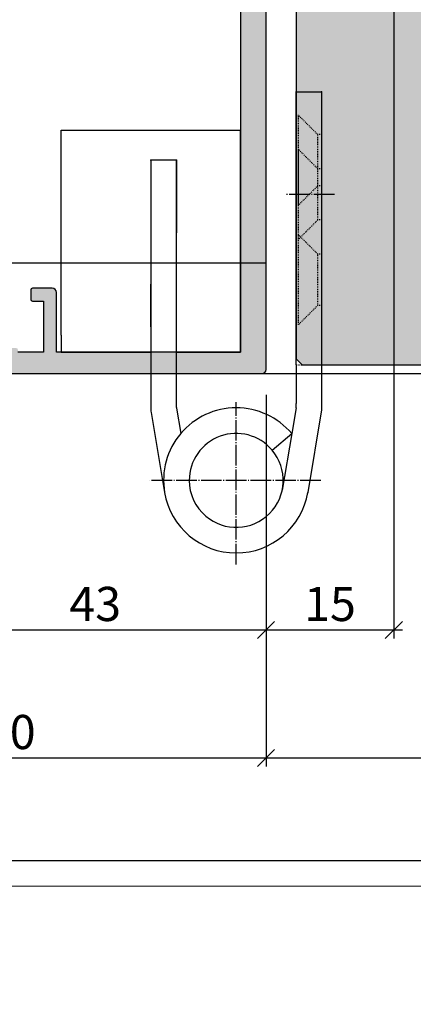
# Model space of a CAD drawing. Units: millimetres. Extents: x -28755 to -27993, y 12878 to 13132.
# Drawn here: x -28685 to -28639, y 12878 to 12993 of the extents above; entities that cross this region are included whole.
import ezdxf

# ---------------------------------------------------------------- set-up
doc = ezdxf.new("R2010")
doc.units = ezdxf.units.MM
doc.header["$LTSCALE"] = 0.2
doc.linetypes.add('DASHED', pattern=[0.75, 0.5, -0.25])
doc.linetypes.add('DOT_CENTER', pattern=[14, 12, -1, 0, -1])
for name, color, linetype in [('Band', 250, 'Continuous'), ('Türkontur', 4, 'Continuous'), ('Türschraffur', 254, 'Continuous'), ('Zarge-Kontur', 2, 'Continuous'), ('Zarge-Schraffur', 250, 'Continuous')]:
    doc.layers.add(name, color=color, linetype=linetype)
doc.layers.add('Band_Aufnahme', color=250, linetype='Continuous', plot=False)
doc.layers.add('Konlinie', color=9, linetype='Continuous', plot=False)
doc.layers.add('Bem_1_1', color=7, linetype='Continuous', lineweight=18)
doc.layers.add('küffner', color=1, linetype='Continuous', lineweight=18, plot=False)
doc.styles.add('Bemtext', font='arial.ttf')
doc.dimstyles.new('BEM_1_1$0', dxfattribs={"dimtxt": 4, "dimasz": 2, "dimexe": 1, "dimexo": 3, "dimgap": 1, "dimtad": 1, "dimdec": 0, "dimrnd": 0.1, "dimzin": 9, "dimdsep": 46, "dimtxsty": 'Bemtext', "dimblk": 'OBLIQUE', "dimcen": 0, "dimdle": 1, "dimclrd": 151, "dimclre": 252, "dimclrt": 151, "dimadec": 0, "dimazin": 2, "dimtfac": 1, "dimtdec": 0, "dimtix": 1, "dimtmove": 0, "dimatfit": 0, "dimldrblk": 'OBLIQUE', "dimfxl": 1, "dimtolj": 1, "dimtzin": 12, "dimarcsym": 0})

# ---------------------------------------------------------------- blocks, each defined once
blk = doc.blocks.new('_Oblique')
at = {"color": 0, "linetype": 'ByBlock', "lineweight": -2}
blk.add_line((-0.5, -0.5), (0.5, 0.5), dxfattribs=at)
blk = doc.blocks.new('*D26')
at = {"layer": 'Bem_1_1', "color": 252, "lineweight": -2}
for p, q in [((-28716.04086628337, 12907.8674154389), (-28716.04086628337, 12905.86811379094)), ((-28656.04086628338, 12907.8674154389), (-28656.04086628338, 12905.86811379094))]:
    blk.add_line(p, q, dxfattribs=at)
at = {"layer": 'Bem_1_1', "color": 151, "lineweight": -2}
blk.add_line((-28717.04086628337, 12906.86811379094), (-28655.04086628338, 12906.86811379094), dxfattribs=at)
at = {"layer": 'Defpoints', "color": 0}
for p in [(-28716.04086628337, 12910.8674154389), (-28656.04086628338, 12910.8674154389), (-28656.04086628338, 12906.86811379094)]:
    blk.add_point(p, dxfattribs=at)
at = {"layer": 'Bem_1_1', "color": 151, "lineweight": -2, "xscale": 2, "yscale": 2, "zscale": 2, "rotation": 180}
blk.add_blockref('_Oblique', (-28716.04086628337, 12906.86811379094), dxfattribs=at)
at = {"layer": 'Bem_1_1', "color": 151, "lineweight": -2, "xscale": 2, "yscale": 2, "zscale": 2}
blk.add_blockref('_Oblique', (-28656.04086628338, 12906.86811379094), dxfattribs=at)
at = {"layer": 'Bem_1_1', "color": 151, "insert": (-28686.04086628338, 12909.91040574183), "char_height": 4, "attachment_point": 5, "style": 'Bemtext'}
blk.add_mtext('\\A1;60', dxfattribs=at)
blk = doc.blocks.new('*D107')
at = {"layer": 'Bem_1_1', "color": 252, "lineweight": -2}
for p, q in [((-28638.09086628338, 13007.88439315644), (-28600.04086628338, 13007.88439315644)), ((-28656.54086628337, 12951.88439315644), (-28600.04086628338, 12951.88439315644))]:
    blk.add_line(p, q, dxfattribs=at)
at = {"layer": 'Bem_1_1', "color": 151, "lineweight": -2}
blk.add_line((-28601.04086628338, 12950.88439315644), (-28601.04086628338, 13008.88439315644), dxfattribs=at)
at = {"layer": 'Defpoints', "color": 0}
for p in [(-28641.09086628338, 13007.88439315644), (-28601.04086628338, 13007.88439315644), (-28659.54086628337, 12951.88439315644)]:
    blk.add_point(p, dxfattribs=at)
at = {"layer": 'Bem_1_1', "color": 151, "lineweight": -2, "xscale": 2, "yscale": 2, "zscale": 2}
for p, rotation in [((-28601.04086628338, 13007.88439315644), 90), ((-28601.04086628338, 12951.88439315644), 270)]:
    blk.add_blockref('_Oblique', p, dxfattribs=dict(at, rotation=rotation))
at = {"layer": 'Bem_1_1', "color": 151, "insert": (-28604.08315823427, 12979.88439315644), "char_height": 4, "attachment_point": 5, "rotation": 90, "style": 'Bemtext'}
blk.add_mtext('\\A1;56', dxfattribs=at)
blk = doc.blocks.new('*D108')
at = {"layer": 'Bem_1_1', "color": 252, "lineweight": -2}
for p, q in [((-28656.04086628338, 12949.38439315644), (-28656.04086628338, 12905.86811379094)), ((-28054.0408669336, 12949.38439315644), (-28054.0408669336, 12905.86811379094))]:
    blk.add_line(p, q, dxfattribs=at)
at = {"layer": 'Bem_1_1', "color": 151, "lineweight": -2}
blk.add_line((-28657.04086628338, 12906.86811379094), (-28053.04086693361, 12906.86811379094), dxfattribs=at)
at = {"layer": 'Defpoints', "color": 0}
for p in [(-28656.04086628338, 12952.38439315644), (-28054.0408669336, 12952.38439315644), (-28054.0408669336, 12906.86811379094)]:
    blk.add_point(p, dxfattribs=at)
at = {"layer": 'Bem_1_1', "color": 151, "lineweight": -2, "xscale": 2, "yscale": 2, "zscale": 2, "rotation": 180}
blk.add_blockref('_Oblique', (-28656.04086628338, 12906.86811379094), dxfattribs=at)
at = {"layer": 'Bem_1_1', "color": 151, "lineweight": -2, "xscale": 2, "yscale": 2, "zscale": 2}
blk.add_blockref('_Oblique', (-28054.0408669336, 12906.86811379094), dxfattribs=at)
at = {"layer": 'Bem_1_1', "color": 151, "insert": (-28614.74092718525, 12914.04046485961), "char_height": 4, "attachment_point": 5, "style": 'Bemtext'}
blk.add_mtext('\\A1;  ZFM-B = WÖ - 120\\PZFM-H = WÖ - 60', dxfattribs=at)
blk = doc.blocks.new('*D109')
at = {"layer": 'Bem_1_1', "color": 252, "lineweight": -2}
for p, q in [((-28716.04086628337, 12961.86803443275), (-28716.04086628337, 12893.86811379094)), ((-27994.04086628328, 12961.86803443275), (-27994.04086628328, 12893.86811379094))]:
    blk.add_line(p, q, dxfattribs=at)
at = {"layer": 'Bem_1_1', "color": 151, "lineweight": -2}
blk.add_line((-28717.04086628337, 12894.86811379094), (-27993.04086628329, 12894.86811379094), dxfattribs=at)
at = {"layer": 'Defpoints', "color": 0}
for p in [(-28716.04086628337, 12964.86803443275), (-27994.04086628328, 12964.86803443275), (-27994.04086628328, 12894.86811379094)]:
    blk.add_point(p, dxfattribs=at)
at = {"layer": 'Bem_1_1', "color": 151, "lineweight": -2, "xscale": 2, "yscale": 2, "zscale": 2, "rotation": 180}
blk.add_blockref('_Oblique', (-28716.04086628337, 12894.86811379094), dxfattribs=at)
at = {"layer": 'Bem_1_1', "color": 151, "lineweight": -2, "xscale": 2, "yscale": 2, "zscale": 2}
blk.add_blockref('_Oblique', (-27994.04086628328, 12894.86811379094), dxfattribs=at)
at = {"layer": 'Bem_1_1', "color": 151, "insert": (-28631.26312241013, 12898.30467586461), "char_height": 4, "attachment_point": 5, "style": 'Bemtext'}
blk.add_mtext('\\A1;WÖ', dxfattribs=at)
blk = doc.blocks.new('*D131')
at = {"layer": 'Bem_1_1', "color": 252, "lineweight": -2}
for p, q in [((-28641.09086628338, 13004.88246040451), (-28641.09086628338, 12920.86741543891)), ((-28656.04086628338, 12949.38439315644), (-28656.04086628338, 12920.86741543891))]:
    blk.add_line(p, q, dxfattribs=at)
at = {"layer": 'Bem_1_1', "color": 151, "lineweight": -2}
blk.add_line((-28657.04086628338, 12921.86741543891), (-28640.09086628337, 12921.86741543891), dxfattribs=at)
at = {"layer": 'Defpoints', "color": 0}
for p in [(-28641.09086628338, 13007.88246040451), (-28656.04086628338, 12952.38439315644), (-28641.09086628338, 12921.86741543891)]:
    blk.add_point(p, dxfattribs=at)
at = {"layer": 'Bem_1_1', "color": 151, "lineweight": -2, "xscale": 2, "yscale": 2, "zscale": 2, "rotation": 180}
blk.add_blockref('_Oblique', (-28656.04086628338, 12921.86741543891), dxfattribs=at)
at = {"layer": 'Bem_1_1', "color": 151, "lineweight": -2, "xscale": 2, "yscale": 2, "zscale": 2}
blk.add_blockref('_Oblique', (-28641.09086628338, 12921.86741543891), dxfattribs=at)
at = {"layer": 'Bem_1_1', "color": 151, "insert": (-28648.56586628338, 12924.90970738979), "char_height": 4, "attachment_point": 5, "style": 'Bemtext'}
blk.add_mtext('\\A1;15', dxfattribs=at)
blk = doc.blocks.new('*D132')
at = {"layer": 'Bem_1_1', "color": 252, "lineweight": -2}
for p, q in [((-28699.09086628338, 12949.98439315644), (-28699.09086628338, 12920.86741543891)), ((-28656.04086628338, 12949.38439315644), (-28656.04086628338, 12920.86741543891))]:
    blk.add_line(p, q, dxfattribs=at)
at = {"layer": 'Bem_1_1', "color": 151, "lineweight": -2}
blk.add_line((-28700.09086628338, 12921.86741543891), (-28655.04086628338, 12921.86741543891), dxfattribs=at)
at = {"layer": 'Defpoints', "color": 0}
for p in [(-28699.09086628338, 12952.98439315644), (-28656.04086628338, 12952.38439315644), (-28656.04086628338, 12921.86741543891)]:
    blk.add_point(p, dxfattribs=at)
at = {"layer": 'Bem_1_1', "color": 151, "lineweight": -2, "xscale": 2, "yscale": 2, "zscale": 2, "rotation": 180}
blk.add_blockref('_Oblique', (-28699.09086628338, 12921.86741543891), dxfattribs=at)
at = {"layer": 'Bem_1_1', "color": 151, "lineweight": -2, "xscale": 2, "yscale": 2, "zscale": 2}
blk.add_blockref('_Oblique', (-28656.04086628338, 12921.86741543891), dxfattribs=at)
at = {"layer": 'Bem_1_1', "color": 151, "insert": (-28676.04086628337, 12924.91107164627), "char_height": 4, "attachment_point": 5, "style": 'Bemtext'}
blk.add_mtext('\\A1;43', dxfattribs=at)

msp = doc.modelspace()

# ---------------------------------------------------------------- hatches: boundary and pattern name
at = {"layer": 'Türschraffur'}
h = msp.add_hatch(color=256, dxfattribs=at)
h.dxf.hatch_style = 1
h.paths.add_polyline_path([(-28058.13567426464, 12952.90543117672), (-28057.43567426464, 12953.60543117672), (-28057.43567426464, 13002.20543117672), (-28058.13567426464, 13002.90543117672), (-28072.43567426464, 13002.90543117672), (-28072.43567426464, 13022.20543117672), (-28073.13567426464, 13022.90543117672), (-28636.83249888207, 13022.90543117672), (-28637.53249888207, 13022.20543117671), (-28637.53249888207, 13002.90543117672), (-28652.53249888207, 13002.90543117672), (-28652.53249888207, 12953.60543117672), (-28651.83249888207, 12952.90543117672)])
at = {"layer": 'Zarge-Schraffur'}
h = msp.add_hatch(color=256, dxfattribs=at)
h.dxf.hatch_style = 1
edge = h.paths.add_edge_path()
edge.add_line((-28656.04086628338, 12952.38439315644), (-28656.04086628338, 13007.88439315644))
edge.add_line((-28656.04086628338, 13007.88439315644), (-28655.49086628338, 13007.88439315644))
edge.add_arc((-28655.49086628338, 13008.63439315644), 0.75, 270, 450)
edge.add_line((-28655.49086628338, 13009.38439315644), (-28656.04086628338, 13009.38439315644))
edge.add_line((-28656.04086628338, 13009.38439315644), (-28656.04086628338, 13011.88439315644))
edge.add_line((-28656.04086628338, 13011.88439315644), (-28655.04086628338, 13011.88439315644))
edge.add_arc((-28655.04086628338, 13012.18439315644), 0.2999999999992724, 269.9999999993052, 360)
edge.add_line((-28654.74086628338, 13012.18439315644), (-28654.74086628338, 13013.08439315644))
edge.add_arc((-28655.04086628338, 13013.08439315644), 0.2999999999956344, 0, 90.0000000006948)
edge.add_line((-28655.04086628338, 13013.38439315644), (-28656.04086628338, 13013.38439315644))
edge.add_line((-28656.04086628338, 13013.38439315644), (-28656.04086628338, 13016.88439315644))
edge.add_line((-28656.04086628338, 13016.88439315644), (-28651.09086628338, 13016.88439315644))
edge.add_line((-28651.09086628338, 13016.88439315644), (-28650.59086628338, 13017.38439315644))
edge.add_line((-28650.59086628338, 13017.38439315644), (-28650.09086628338, 13016.88439315644))
edge.add_line((-28650.09086628338, 13016.88439315644), (-28645.84086628338, 13016.88439315644))
edge.add_line((-28645.84086628338, 13016.88439315644), (-28645.84086628338, 13013.38439315644))
edge.add_line((-28645.84086628338, 13013.38439315644), (-28646.14086628338, 13013.38439315644))
edge.add_arc((-28646.14086628338, 13013.08439315644), 0.2999999999992724, 89.99999999930522, 180)
edge.add_line((-28646.44086628338, 13013.08439315644), (-28646.44086628338, 13012.18439315644))
edge.add_arc((-28646.14086628338, 13012.18439315644), 0.2999999999956344, 180, 270.0000000006948)
edge.add_line((-28646.14086628338, 13011.88439315644), (-28645.34086628338, 13011.88439315644))
edge.add_line((-28645.34086628338, 13011.88439315644), (-28645.34086628338, 13009.38439315644))
edge.add_line((-28645.34086628338, 13009.38439315644), (-28645.69086628338, 13009.38439315644))
edge.add_arc((-28645.69086628338, 13008.63439315644), 0.75, 90, 270)
edge.add_line((-28645.69086628338, 13007.88439315644), (-28644.59086628338, 13007.88439315644))
edge.add_arc((-28644.59086628338, 13008.38439315644), 0.5, 270, 360)
edge.add_line((-28644.09086628338, 13008.38439315644), (-28644.09086628338, 13025.38439315644))
edge.add_arc((-28644.59086628338, 13025.38439315644), 0.5, 0, 90)
edge.add_line((-28644.59086628338, 13025.88439315644), (-28644.88375950219, 13025.88439315644))
edge.add_arc((-28644.88375950219, 13025.38439315644), 0.5, 90.00000000041688, 135.0000000002947)
edge.add_line((-28645.23731289279, 13025.73794654704), (-28645.94441967397, 13025.03083976585))
edge.add_arc((-28645.59086628338, 13024.67728637525), 0.5000000000039431, 135, 179.9999999997915)
edge.add_line((-28646.09086628338, 13024.67728637526), (-28646.09086628338, 13019.88439315644))
edge.add_line((-28646.09086628338, 13019.88439315644), (-28661.74086628338, 13019.88439315644))
edge.add_arc((-28661.74086628338, 13018.38439315644), 1.5, 90, 180)
edge.add_line((-28663.24086628338, 13018.38439315644), (-28663.24086628338, 13013.08439315644))
edge.add_arc((-28663.04086628338, 13013.08439315644), 0.2000000000007276, 180.0000000005211, 300.0000000002913)
edge.add_line((-28662.94086628338, 13012.91118807569), (-28659.04086628338, 13015.16285412553))
edge.add_line((-28659.04086628338, 13015.16285412553), (-28659.04086628338, 12954.38439315644))
edge.add_line((-28659.04086628338, 12954.38439315644), (-28680.59086628338, 12954.38439315644))
edge.add_line((-28680.59086628338, 12954.38439315644), (-28680.59086628338, 12961.38439315644))
edge.add_arc((-28681.09086628338, 12961.38439315644), 0.5, 0, 90)
edge.add_line((-28681.09086628338, 12961.88439315644), (-28683.39086628338, 12961.88439315644))
edge.add_arc((-28683.39086628338, 12961.68439315644), 0.2000000000007276, 90, 180)
edge.add_line((-28683.59086628338, 12961.68439315644), (-28683.59086628338, 12960.58439315644))
edge.add_arc((-28683.39086628338, 12960.58439315644), 0.2000000000007276, 180, 270)
edge.add_line((-28683.39086628338, 12960.38439315644), (-28682.09086628338, 12960.38439315644))
edge.add_line((-28682.09086628338, 12960.38439315644), (-28682.09086628338, 12954.38439315644))
edge.add_line((-28682.09086628338, 12954.38439315644), (-28685.09086628338, 12954.38439315644))
edge.add_line((-28685.09086628338, 12954.38439315644), (-28685.09086628338, 12954.68439315644))
edge.add_arc((-28685.29086628338, 12954.68439315644), 0.2000000000007276, 0, 90)
edge.add_line((-28685.29086628338, 12954.88439315644), (-28690.89086628338, 12954.88439315644))
edge.add_arc((-28690.89086628338, 12954.68439315644), 0.2000000000007276, 90, 180)
edge.add_line((-28691.09086628338, 12954.68439315644), (-28691.09086628338, 12954.38439315644))
edge.add_line((-28691.09086628338, 12954.38439315644), (-28696.59086628338, 12954.38439315644))
edge.add_line((-28696.59086628338, 12954.38439315644), (-28696.59086628338, 12957.38439315644))
edge.add_line((-28696.59086628338, 12957.38439315644), (-28694.79086628338, 12957.38439315644))
edge.add_arc((-28694.79086628338, 12957.58439315644), 0.2000000000007276, 270, 360)
edge.add_line((-28694.59086628338, 12957.58439315644), (-28694.59086628338, 12960.38439315644))
edge.add_line((-28694.59086628338, 12960.38439315644), (-28692.79086628338, 12960.38439315644))
edge.add_arc((-28692.79086628338, 12960.58439315644), 0.2000000000007276, 270, 360)
edge.add_line((-28692.59086628338, 12960.58439315644), (-28692.59086628338, 12966.13439315644))
edge.add_arc((-28693.34086628338, 12966.13439315644), 0.75, 0, 180)
edge.add_line((-28694.09086628338, 12966.13439315644), (-28694.09086628338, 12962.38439315644))
edge.add_line((-28694.09086628338, 12962.38439315644), (-28697.59086628338, 12962.38439315644))
edge.add_line((-28697.59086628338, 12962.38439315644), (-28697.59086628338, 12966.13439315644))
edge.add_arc((-28698.34086628338, 12966.13439315644), 0.75, 0, 180)
edge.add_line((-28699.09086628338, 12966.13439315644), (-28699.09086628338, 12952.38439315644))
edge.add_arc((-28698.59086628338, 12952.38439315644), 0.5, 180, 270)
edge.add_line((-28698.59086628338, 12951.88439315644), (-28656.54086628338, 12951.88439315644))
edge.add_arc((-28656.54086628338, 12952.38439315644), 0.5, 270, 360)

# ---------------------------------------------------------------- linework, layer by layer
at = {"layer": 'Band', "linetype": 'DASHED'}
msp.add_line((-28652.54086628338, 12952.90543117672), (-28649.54086628338, 12952.90543117672), dxfattribs=at)
at = {"layer": 'Band', "linetype": 'Continuous'}
for p, q in [((-28652.54086628338, 12952.90543117672), (-28652.54086628338, 12948.38439315644)), ((-28649.54086628338, 12952.90543117672), (-28649.54086628338, 12948.38439315644)), ((-28669.54086628338, 12951.49153651442), (-28669.54086628338, 12947.92596883701)), ((-28666.54086628338, 12947.92596883701), (-28666.54086628338, 12951.49153651442)), ((-28652.54086628338, 12947.88439315644), (-28653.04603550844, 12944.86774734935)), ((-28652.54086628338, 12947.88439315644), (-28652.54086628338, 12948.38439315644)), ((-28649.54086628338, 12948.38439315644), (-28649.54086628338, 12947.63493907304)), ((-28669.4927995817, 12947.34790612074), (-28667.92413286502, 12937.9805265598)), ((-28666.53399961171, 12947.84338844897), (-28666.03569705832, 12944.86774734935)), ((-28649.54086628338, 12947.63493907304), (-28651.15759970174, 12937.9805265598)), ((-28655.33832872312, 12942.9324458695), (-28653.04603550844, 12944.86774734935)), ((-28653.04603550844, 12944.86774734935), (-28654.15451551521, 12938.24839803267)), ((-28651.15759970174, 12937.9805265598), (-28651.17518673875, 12937.87550460117))]:
    msp.add_line(p, q, dxfattribs=at)
at = {"layer": 'Band', "linetype": 'DOT_CENTER'}
for p, q in [((-28659.54086628338, 12929.54453950902), (-28659.54086628338, 12948.54453950902)), ((-28649.65180901983, 12939.38439315644), (-28669.65180901983, 12939.38439315644))]:
    msp.add_line(p, q, dxfattribs=at)
at = {"layer": 'Band', "linetype": 'Continuous'}
for centre, radius, start, end in [((-28666.04086628338, 12947.92596883701), 3.499999999999996, 180, 189.5065744019472), ((-28666.04086628338, 12947.92596883701), 0.5, 180, 189.5065744019472), ((-28659.54086628338, 12939.38439315644), 8.499999999999996, 40.17321052807117, 139.8267894719288), ((-28659.54086628338, 12939.38439315644), 8.499999999999991, 139.8267894719288, 189.5065744019472), ((-28659.54086628338, 12939.38439315644), 5.499999999999999, 40.17321052807117, 180), ((-28659.54086628338, 12939.38439315644), 5.499999999999948, 229.6797849301083, 40.17321052807117), ((-28659.54086628338, 12939.38439315644), 5.5, 180, 229.6797849301083), ((-28659.54086628338, 12939.38439315644), 8.499999999999988, 189.5065744019472, 350.4934255980528)]:
    msp.add_arc(centre, radius, start, end, dxfattribs=at)
at = {"layer": 'Band'}
msp.add_point((-28668.15180901983, 12939.38439315644), dxfattribs=at)
msp.add_point((-28668.15180901983, 12939.38439315644), dxfattribs=at)
at = {"layer": 'Band_Aufnahme', "linetype": 'Continuous'}
for p, q in [((-28680.04086628338, 12970.38439315644), (-28680.04086628338, 12980.38439315644)), ((-28680.04086628338, 12980.38439315644), (-28677.04086628338, 12980.38439315644)), ((-28677.04086628338, 12980.38439315644), (-28659.04086628338, 12980.38439315644)), ((-28659.04086628338, 12960.13439315644), (-28659.04086628338, 12980.38439315644)), ((-28669.54086628338, 12976.88439315644), (-28669.54086628338, 12974.38439315644)), ((-28666.54086628338, 12976.88439315644), (-28669.54086628338, 12976.88439315644)), ((-28666.54086628338, 12974.38439315644), (-28666.54086628338, 12976.88439315644)), ((-28666.54086628338, 12976.88439315644), (-28666.54086628338, 12968.88439315644)), ((-28669.54086628338, 12974.38439315644), (-28669.54086628338, 12970.38439315644)), ((-28666.54086628338, 12970.38439315644), (-28666.54086628338, 12974.38439315644)), ((-28680.04086628338, 12966.38439315644), (-28680.04086628338, 12970.38439315644)), ((-28669.54086628338, 12970.38439315644), (-28669.54086628338, 12968.38439315644)), ((-28666.54086628338, 12968.38439315644), (-28666.54086628338, 12970.38439315644)), ((-28659.04086628338, 12970.38439315644), (-28659.04086628338, 12970.63439315644)), ((-28666.54086628338, 12968.88439315644), (-28666.54086628338, 12968.38439315644)), ((-28669.54086628338, 12968.38439315644), (-28669.54086628338, 12962.38439315644)), ((-28666.54086628338, 12958.38439315644), (-28666.54086628338, 12968.38439315644)), ((-28680.04086628338, 12956.38439315644), (-28680.04086628338, 12966.38439315644)), ((-28669.54086628338, 12958.98439315644), (-28669.54086628338, 12962.38439315644)), ((-28669.54086628338, 12957.38439315644), (-28669.54086628338, 12962.38439315644)), ((-28669.54086628338, 12962.38439315644), (-28669.54086628338, 12958.38439315644)), ((-28666.54086628338, 12961.88439315644), (-28666.54086628338, 12962.38439315644)), ((-28666.54086628338, 12958.98439315644), (-28666.54086628338, 12961.88439315644)), ((-28659.04086628338, 12960.13439315644), (-28659.04086628338, 12960.38439315644)), ((-28659.04086628338, 12954.38439315644), (-28659.04086628338, 12960.13439315644)), ((-28669.54086628338, 12958.38439315644), (-28669.54086628338, 12951.49153651442)), ((-28666.54086628338, 12957.38439315644), (-28666.54086628338, 12958.98439315644)), ((-28666.54086628338, 12951.49153651442), (-28666.54086628338, 12958.38439315644)), ((-28680.04086628338, 12956.38439315644), (-28680.04086628338, 12954.38439315644)), ((-28680.04086628338, 12954.38439315644), (-28673.04086628338, 12954.38439315644)), ((-28673.04086628338, 12954.38439315644), (-28669.54086628338, 12954.38439315644)), ((-28666.54086628338, 12954.38439315644), (-28663.04086628338, 12954.38439315644)), ((-28663.04086628338, 12954.38439315644), (-28659.04086628338, 12954.38439315644))]:
    msp.add_line(p, q, dxfattribs=at)
at = {"layer": 'Band_Aufnahme'}
for p in [(-28669.54086628338, 12976.88439315644), (-28666.54086628338, 12976.88439315644)]:
    msp.add_point(p, dxfattribs=at)
at = {"layer": 'Konlinie', "linetype": 'Continuous'}
for p, q in [((-28652.54086628338, 12984.88439315644), (-28649.54086628338, 12984.88439315644)), ((-28652.54086628338, 12982.13439315644), (-28652.54086628338, 12984.88439315644)), ((-28649.54086628338, 12984.88439315644), (-28649.54086628338, 12979.88439315644)), ((-28652.54086628338, 12978.13439315644), (-28652.54086628338, 12982.13439315644)), ((-28649.54086628338, 12979.88439315644), (-28649.54086628338, 12975.88439315644)), ((-28652.54086628338, 12971.63439315644), (-28652.54086628338, 12978.13439315644)), ((-28649.54086628338, 12975.88439315644), (-28649.54086628338, 12973.88439315644)), ((-28649.54086628338, 12973.88439315644), (-28649.54086628338, 12969.88439315644)), ((-28652.54086628338, 12968.13439315644), (-28652.54086628338, 12971.63439315644)), ((-28649.54086628338, 12969.88439315644), (-28649.54086628338, 12965.88439315644)), ((-28652.54086628338, 12967.63439315644), (-28652.54086628338, 12968.13439315644)), ((-28652.54086628338, 12957.63439315644), (-28652.54086628338, 12967.63439315644)), ((-28649.54086628338, 12965.88439315644), (-28649.54086628338, 12959.88439315644)), ((-28649.54086628338, 12959.88439315644), (-28649.54086628338, 12952.90543117672)), ((-28652.54086628338, 12952.90543117672), (-28652.54086628338, 12957.63439315644))]:
    msp.add_line(p, q, dxfattribs=at)
at = {"layer": 'Konlinie', "linetype": 'DASHED'}
for p, q in [((-28652.24086628338, 12982.13439315644), (-28652.54086628338, 12982.13439315644)), ((-28649.99086628338, 12979.88439315644), (-28652.24086628338, 12982.13439315644)), ((-28652.24086628338, 12978.13439315644), (-28652.24086628338, 12982.13439315644)), ((-28649.54086628338, 12979.88439315644), (-28649.99086628338, 12979.88439315644)), ((-28649.99086628338, 12975.88439315644), (-28649.99086628338, 12979.88439315644)), ((-28652.24086628338, 12978.13439315644), (-28652.54086628338, 12978.13439315644)), ((-28652.24086628338, 12971.63439315644), (-28652.24086628338, 12978.13439315644)), ((-28649.99086628338, 12975.88439315644), (-28652.24086628338, 12978.13439315644)), ((-28652.24086628338, 12968.13439315644), (-28652.24086628338, 12978.13439315644)), ((-28649.99086628338, 12973.88439315644), (-28649.99086628338, 12975.88439315644)), ((-28649.54086628338, 12975.88439315644), (-28649.99086628338, 12975.88439315644)), ((-28649.99086628338, 12969.88439315644), (-28649.99086628338, 12975.88439315644)), ((-28649.99086628338, 12973.88439315644), (-28652.24086628338, 12971.63439315644)), ((-28649.54086628338, 12973.88439315644), (-28649.99086628338, 12973.88439315644)), ((-28652.24086628338, 12971.63439315644), (-28652.54086628338, 12971.63439315644)), ((-28649.99086628338, 12969.88439315644), (-28652.24086628338, 12967.63439315644)), ((-28649.54086628338, 12969.88439315644), (-28649.99086628338, 12969.88439315644)), ((-28652.24086628338, 12968.13439315644), (-28652.54086628338, 12968.13439315644)), ((-28652.24086628338, 12967.63439315644), (-28652.54086628338, 12967.63439315644)), ((-28652.24086628338, 12967.63439315644), (-28652.24086628338, 12968.13439315644)), ((-28649.99086628338, 12965.88439315644), (-28652.24086628338, 12968.13439315644)), ((-28652.24086628338, 12957.63439315644), (-28652.24086628338, 12968.13439315644)), ((-28649.54086628338, 12965.88439315644), (-28649.99086628338, 12965.88439315644)), ((-28649.99086628338, 12959.88439315644), (-28649.99086628338, 12965.88439315644)), ((-28649.99086628338, 12959.88439315644), (-28652.24086628338, 12957.63439315644)), ((-28649.54086628338, 12959.88439315644), (-28649.99086628338, 12959.88439315644)), ((-28652.24086628338, 12957.63439315644), (-28652.54086628338, 12957.63439315644))]:
    msp.add_line(p, q, dxfattribs=at)
at = {"layer": 'Konlinie', "linetype": 'DOT_CENTER'}
msp.add_line((-28648.04086628338, 12972.88439315644), (-28653.74086628338, 12972.88439315644), dxfattribs=at)
at = {"layer": 'Konlinie', "color": 3}
msp.add_line((-28740.0408662021, 12964.86744607102), (-28656.0408662021, 12964.86744607102), dxfattribs=at)
at = {"layer": 'Konlinie'}
for p in [(-28652.54086628338, 12984.88439315644), (-28649.54086628338, 12984.88439315644), (-28649.54086628338, 12984.88439315644)]:
    msp.add_point(p, dxfattribs=at)
at = {"layer": 'küffner'}
msp.add_lwpolyline([(-28740.04086628338, 13131.86811379095), (-28580.04086628338, 13131.86811379095), (-28580.04086628338, 12891.86811379095), (-28740.04086628338, 12891.86811379095)], close=True, dxfattribs=at)
at = {"layer": 'Türkontur'}
msp.add_lwpolyline([(-28072.43567426464, 13002.90543117672), (-28072.43567426464, 13022.20543117672), (-28073.13567426464, 13022.90543117672), (-28636.83249888207, 13022.90543117672), (-28637.53249888207, 13022.20543117671), (-28637.53249888207, 13002.90543117672), (-28652.53249888207, 13002.90543117672), (-28652.53249888207, 12953.60543117672), (-28651.83249888207, 12952.90543117672), (-28058.13567426464, 12952.90543117672), (-28057.43567426464, 12953.60543117672), (-28057.43567426464, 13002.20543117672), (-28058.13567426464, 13002.90543117672), (-28072.43567426464, 13002.90543117672)], dxfattribs=at)
at = {"layer": 'Zarge-Kontur'}
for points in [[(-28659.04086628338, 13015.16285412553), (-28659.04086628338, 12954.38439315644), (-28680.59086628338, 12954.38439315644), (-28680.59086628338, 12961.38439315644, 0.4142135623730951), (-28681.09086628338, 12961.88439315644), (-28683.39086628338, 12961.88439315644, 0.4142135623730951), (-28683.59086628338, 12961.68439315644), (-28683.59086628338, 12960.58439315644, 0.414213562373099), (-28683.39086628338, 12960.38439315644), (-28682.09086628338, 12960.38439315644), (-28682.09086628338, 12954.38439315644), (-28685.09086628338, 12954.38439315644)], [(-28698.59086628338, 12951.88439315644), (-28656.54086628338, 12951.88439315644, 0.4142135623730951), (-28656.04086628338, 12952.38439315644), (-28656.04086628338, 13007.88439315644)]]:
    msp.add_lwpolyline(points, format="xyb", dxfattribs=at)

# ---------------------------------------------------------------- dimensions: what is measured, and where the dimension line sits
at = {"layer": 'Bem_1_1'}
dim = msp.add_linear_dim(base=(-28601.04086628338, 13007.88439315644), p1=(-28659.54086628337, 12951.88439315644), p2=(-28641.09086628338, 13007.88439315644), angle=90, dimstyle='BEM_1_1$0', dxfattribs=at)
dim.commit()
dim.dimension.update_dxf_attribs({"geometry": '*D107', "text_midpoint": (-28604.08315823427, 12979.88439315644)})
for base, p1, p2, picture, middle in [((-28641.09086628338, 12921.86741543891), (-28656.04086628338, 12952.38439315644), (-28641.09086628338, 13007.88246040451), '*D131', (-28648.56586628338, 12924.90970738979)), ((-28656.04086628338, 12906.86811379094), (-28716.04086628337, 12910.8674154389), (-28656.04086628338, 12910.8674154389), '*D26', (-28686.04086628338, 12909.91040574183))]:
    dim = msp.add_linear_dim(base=base, p1=p1, p2=p2, dimstyle='BEM_1_1$0', dxfattribs=at)
    dim.commit()
    dim.dimension.update_dxf_attribs({"geometry": picture, "text_midpoint": middle})
for base, p1, p2, text, picture, middle in [((-27994.04086628328, 12894.86811379094), (-28716.04086628337, 12964.86803443275), (-27994.04086628328, 12964.86803443275), 'WÖ', '*D109', (-28631.26312241013, 12894.86811379094)), ((-28054.0408669336, 12906.86811379094), (-28656.04086628338, 12952.38439315644), (-28054.0408669336, 12952.38439315644), '  ZFM-B = WÖ - 120\\PZFM-H = WÖ - 60', '*D108', (-28614.74092718525, 12906.86811379094))]:
    dim = msp.add_linear_dim(base=base, p1=p1, p2=p2, text=text, dimstyle='BEM_1_1$0', dxfattribs=at)
    dim.commit()
    dim.dimension.update_dxf_attribs({"geometry": picture, "text_midpoint": middle, "dimtype": 128})
dim = msp.add_linear_dim(base=(-28656.04086628338, 12921.86741543891), p1=(-28699.09086628338, 12952.98439315644), p2=(-28656.04086628338, 12952.38439315644), dimstyle='BEM_1_1$0', dxfattribs=at)
dim.commit()
dim.dimension.update_dxf_attribs({"geometry": '*D132', "text_midpoint": (-28676.04086628337, 12921.86741543891), "dimtype": 128})

doc.saveas('drawing.dxf')
